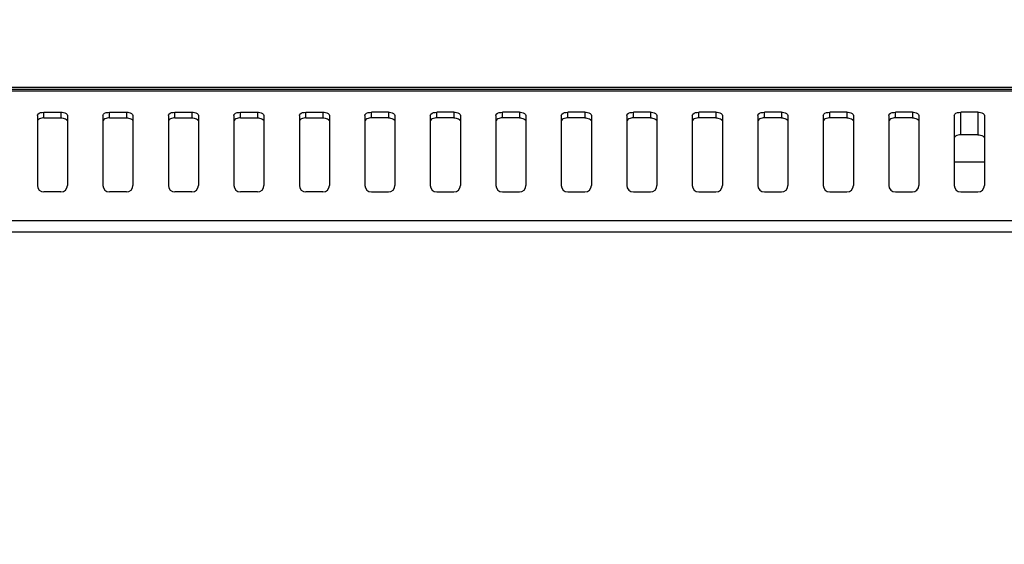
# Model space of a CAD drawing. Units: millimetres. Extents: x 3381 to 7617, y 339 to 2183.
# Drawn here: x 6921 to 6996, y 1411 to 1452 of the extents above; entities that cross this region are included whole.
import ezdxf

# ---------------------------------------------------------------- set-up
doc = ezdxf.new("R2010")
doc.units = ezdxf.units.MM
doc.header["$LTSCALE"] = 167.64
doc.header["$PDMODE"] = 3
doc.header["$PDSIZE"] = 0.3125
doc.layers.get('0').update_dxf_attribs({"linetype": 'CONTINUOUS'})
doc.layers.get('Defpoints').update_dxf_attribs({"linetype": 'CONTINUOUS'})
doc.layers.add('7_ALL_FEATURES', color=7, linetype='CONTINUOUS')
doc.styles.get("Standard").update_dxf_attribs({"font": 'txt', "width": 0.8})
doc.dimstyles.get("Standard").update_dxf_attribs({"dimtxt": 4, "dimasz": 3, "dimexe": 0.18, "dimexo": 0.0625, "dimgap": 0.09, "dimtad": 1, "dimdsep": 46, "dimtxsty": 'STANDARD', "dimcen": 0.09, "dimadec": 0, "dimazin": 0, "dimtol": 1, "dimtp": 0.01, "dimtm": 0.01, "dimtfac": 1, "dimtofl": 0, "dimtmove": 0, "dimatfit": 3, "dimfxl": 1, "dimtolj": 1, "dimarcsym": 0})

# ---------------------------------------------------------------- blocks, each defined once
blk = doc.blocks.new('*D36')
at = {"color": 0, "lineweight": -2}
for p, q in [((6748.265, 1371.36), (6748.265, 1683.475)), ((6768.265, 1683.475), (6920.175, 1683.475)), ((7128.265, 1683.475), (6976.355, 1683.475)), ((7148.265, 1371.36), (7148.265, 1683.475))]:
    blk.add_line(p, q, dxfattribs=at)
at = {"color": 0}
for points in [[(6768.265, 1686.809), (6768.265, 1680.142), (6748.265, 1683.475)], [(7128.265, 1686.809), (7128.265, 1680.142), (7148.265, 1683.475)]]:
    blk.add_solid(points, dxfattribs=at)
at = {"layer": 'Defpoints', "color": 0}
for p in [(7148.265, 1683.475), (6748.265, 1371.36), (7148.265, 1371.36)]:
    blk.add_point(p, dxfattribs=at)
at = {"color": 0, "insert": (6948.265, 1683.475), "char_height": 20, "attachment_point": 5}
blk.add_mtext('\\A1;400.0', dxfattribs=at)

msp = doc.modelspace()

# ---------------------------------------------------------------- linework, layer by layer
at = {"color": 7, "linetype": 'Continuous'}
for p, q in [((6493.245, 1446.36), (7403.284, 1446.36)), ((6493.4, 1446.073), (7402.997, 1446.074)), ((6493.401, 1446.205), (7402.997, 1446.205)), ((6922.115, 1444.194), (6922.115, 1438.86)), ((6922.615, 1444.445), (6923.915, 1444.445)), ((6924.415, 1444.194), (6924.415, 1438.86)), ((6927.115, 1444.194), (6927.115, 1438.86)), ((6927.615, 1444.445), (6928.915, 1444.445)), ((6929.415, 1444.194), (6929.415, 1438.86)), ((6932.115, 1444.194), (6932.115, 1438.86)), ((6932.615, 1444.445), (6933.915, 1444.445)), ((6934.415, 1444.194), (6934.415, 1438.86)), ((6937.115, 1444.194), (6937.115, 1438.86)), ((6937.615, 1444.445), (6938.915, 1444.445)), ((6939.415, 1444.194), (6939.415, 1438.86)), ((6942.115, 1444.194), (6942.115, 1438.86)), ((6942.615, 1444.445), (6943.915, 1444.445)), ((6944.415, 1444.194), (6944.415, 1438.86)), ((6947.115, 1444.194), (6947.115, 1438.86)), ((6948.915, 1444.445), (6947.615, 1444.445)), ((6949.415, 1444.194), (6949.415, 1438.86)), ((6952.115, 1444.194), (6952.115, 1438.86)), ((6953.915, 1444.445), (6952.615, 1444.445)), ((6954.415, 1444.194), (6954.415, 1438.86)), ((6957.115, 1444.194), (6957.115, 1438.86)), ((6958.915, 1444.445), (6957.615, 1444.445)), ((6959.415, 1444.194), (6959.415, 1438.86)), ((6962.115, 1444.194), (6962.115, 1438.86)), ((6963.915, 1444.445), (6962.615, 1444.445)), ((6964.415, 1444.194), (6964.415, 1438.86)), ((6967.115, 1444.194), (6967.115, 1438.86)), ((6968.915, 1444.445), (6967.615, 1444.445)), ((6969.415, 1444.194), (6969.415, 1438.86)), ((6972.115, 1444.194), (6972.115, 1438.86)), ((6973.915, 1444.445), (6972.615, 1444.445)), ((6974.415, 1444.194), (6974.415, 1438.86)), ((6977.115, 1444.194), (6977.115, 1438.86)), ((6978.915, 1444.445), (6977.615, 1444.445)), ((6979.415, 1444.194), (6979.415, 1438.86)), ((6982.115, 1444.194), (6982.115, 1438.86)), ((6983.915, 1444.445), (6982.615, 1444.445)), ((6984.415, 1444.194), (6984.415, 1438.86)), ((6987.115, 1444.194), (6987.115, 1438.86)), ((6988.915, 1444.445), (6987.615, 1444.445)), ((6989.415, 1444.194), (6989.415, 1438.86)), ((6992.115, 1444.194), (6992.115, 1438.86)), ((6993.915, 1444.445), (6992.615, 1444.445)), ((6994.415, 1444.194), (6994.415, 1438.86)), ((6923.915, 1438.36), (6922.615, 1438.36)), ((6928.915, 1438.36), (6927.615, 1438.36)), ((6933.915, 1438.36), (6932.615, 1438.36)), ((6938.915, 1438.36), (6937.615, 1438.36)), ((6943.915, 1438.36), (6942.615, 1438.36)), ((6947.615, 1438.36), (6948.915, 1438.36)), ((6952.615, 1438.36), (6953.915, 1438.36)), ((6957.615, 1438.36), (6958.915, 1438.36)), ((6962.615, 1438.36), (6963.915, 1438.36)), ((6967.615, 1438.36), (6968.915, 1438.36)), ((6972.615, 1438.36), (6973.915, 1438.36)), ((6977.615, 1438.36), (6978.915, 1438.36)), ((6982.615, 1438.36), (6983.915, 1438.36)), ((6987.615, 1438.36), (6988.915, 1438.36)), ((6992.615, 1438.36), (6993.915, 1438.36)), ((7393.054, 1436.149), (6503.475, 1436.149)), ((7393.054, 1435.284), (6503.475, 1435.284))]:
    msp.add_line(p, q, dxfattribs=at)
for centre, start, end in [((6922.615, 1438.86), 180, 270), ((6923.915, 1438.86), 270, 0), ((6927.615, 1438.86), 180, 270), ((6928.915, 1438.86), 270, 0), ((6932.615, 1438.86), 180, 270), ((6933.915, 1438.86), 270, 0), ((6937.615, 1438.86), 180, 270), ((6938.915, 1438.86), 270, 0), ((6942.615, 1438.86), 180, 270), ((6943.915, 1438.86), 270, 0), ((6947.615, 1438.86), 180, 270), ((6948.915, 1438.86), 270, 0), ((6952.615, 1438.86), 180, 270), ((6953.915, 1438.86), 270, 0), ((6957.615, 1438.86), 180, 270), ((6958.915, 1438.86), 270, 0), ((6962.615, 1438.86), 180, 270), ((6963.915, 1438.86), 270, 0), ((6967.615, 1438.86), 180, 270), ((6968.915, 1438.86), 270, 0), ((6972.615, 1438.86), 180, 270), ((6973.915, 1438.86), 270, 0), ((6977.615, 1438.86), 180, 270), ((6978.915, 1438.86), 270, 0), ((6982.615, 1438.86), 180, 270), ((6983.915, 1438.86), 270, 0), ((6987.615, 1438.86), 180, 270), ((6988.915, 1438.86), 270, 0), ((6992.615, 1438.86), 180, 270), ((6993.915, 1438.86), 270, 0)]:
    msp.add_arc(centre, 0.5, start, end, dxfattribs=at)
for points, knots in [([(6922.115, 1444.194), (6922.115, 1444.229), (6922.211, 1444.419), (6922.452, 1444.445), (6922.615, 1444.445)], [0, 0, 0, 0, 0.174795, 1, 1, 1, 1]), ([(6923.915, 1444.445), (6923.979, 1444.445), (6924.157, 1444.433), (6924.415, 1444.323), (6924.415, 1444.194)], [0, 0, 0, 0, 0.33214, 1, 1, 1, 1]), ([(6927.115, 1444.194), (6927.115, 1444.229), (6927.211, 1444.419), (6927.452, 1444.445), (6927.615, 1444.445)], [0, 0, 0, 0, 0.174795, 1, 1, 1, 1]), ([(6928.915, 1444.445), (6928.979, 1444.445), (6929.157, 1444.433), (6929.415, 1444.323), (6929.415, 1444.194)], [0, 0, 0, 0, 0.33214, 1, 1, 1, 1]), ([(6932.115, 1444.194), (6932.115, 1444.229), (6932.211, 1444.419), (6932.452, 1444.445), (6932.615, 1444.445)], [0, 0, 0, 0, 0.174795, 1, 1, 1, 1]), ([(6933.915, 1444.445), (6933.979, 1444.445), (6934.157, 1444.433), (6934.415, 1444.323), (6934.415, 1444.194)], [0, 0, 0, 0, 0.33214, 1, 1, 1, 1]), ([(6937.115, 1444.194), (6937.115, 1444.229), (6937.211, 1444.419), (6937.452, 1444.445), (6937.615, 1444.445)], [0, 0, 0, 0, 0.174795, 1, 1, 1, 1]), ([(6938.915, 1444.445), (6938.979, 1444.445), (6939.157, 1444.433), (6939.415, 1444.323), (6939.415, 1444.194)], [0, 0, 0, 0, 0.33214, 1, 1, 1, 1]), ([(6942.115, 1444.194), (6942.115, 1444.229), (6942.211, 1444.419), (6942.452, 1444.445), (6942.615, 1444.445)], [0, 0, 0, 0, 0.174795, 1, 1, 1, 1]), ([(6943.915, 1444.445), (6943.979, 1444.445), (6944.157, 1444.433), (6944.415, 1444.323), (6944.415, 1444.194)], [0, 0, 0, 0, 0.33214, 1, 1, 1, 1]), ([(6947.115, 1444.194), (6947.115, 1444.229), (6947.211, 1444.419), (6947.452, 1444.445), (6947.615, 1444.445)], [0, 0, 0, 0, 0.174795, 1, 1, 1, 1]), ([(6948.915, 1444.445), (6948.979, 1444.445), (6949.157, 1444.433), (6949.415, 1444.323), (6949.415, 1444.194)], [0, 0, 0, 0, 0.33214, 1, 1, 1, 1]), ([(6952.115, 1444.194), (6952.115, 1444.229), (6952.211, 1444.419), (6952.452, 1444.445), (6952.615, 1444.445)], [0, 0, 0, 0, 0.174795, 1, 1, 1, 1]), ([(6953.915, 1444.445), (6953.979, 1444.445), (6954.157, 1444.433), (6954.415, 1444.323), (6954.415, 1444.194)], [0, 0, 0, 0, 0.33214, 1, 1, 1, 1]), ([(6957.115, 1444.194), (6957.115, 1444.229), (6957.211, 1444.419), (6957.452, 1444.445), (6957.615, 1444.445)], [0, 0, 0, 0, 0.174795, 1, 1, 1, 1]), ([(6958.915, 1444.445), (6958.979, 1444.445), (6959.157, 1444.433), (6959.415, 1444.323), (6959.415, 1444.194)], [0, 0, 0, 0, 0.33214, 1, 1, 1, 1]), ([(6962.115, 1444.194), (6962.115, 1444.229), (6962.211, 1444.419), (6962.452, 1444.445), (6962.615, 1444.445)], [0, 0, 0, 0, 0.174795, 1, 1, 1, 1]), ([(6963.915, 1444.445), (6963.979, 1444.445), (6964.157, 1444.433), (6964.415, 1444.323), (6964.415, 1444.194)], [0, 0, 0, 0, 0.33214, 1, 1, 1, 1]), ([(6967.115, 1444.194), (6967.115, 1444.229), (6967.211, 1444.419), (6967.452, 1444.445), (6967.615, 1444.445)], [0, 0, 0, 0, 0.174795, 1, 1, 1, 1]), ([(6968.915, 1444.445), (6968.979, 1444.445), (6969.157, 1444.433), (6969.415, 1444.323), (6969.415, 1444.194)], [0, 0, 0, 0, 0.33214, 1, 1, 1, 1]), ([(6972.115, 1444.194), (6972.115, 1444.229), (6972.211, 1444.419), (6972.452, 1444.445), (6972.615, 1444.445)], [0, 0, 0, 0, 0.174795, 1, 1, 1, 1]), ([(6973.915, 1444.445), (6973.979, 1444.445), (6974.157, 1444.433), (6974.415, 1444.323), (6974.415, 1444.194)], [0, 0, 0, 0, 0.33214, 1, 1, 1, 1]), ([(6977.115, 1444.194), (6977.115, 1444.229), (6977.211, 1444.419), (6977.452, 1444.445), (6977.615, 1444.445)], [0, 0, 0, 0, 0.174795, 1, 1, 1, 1]), ([(6978.915, 1444.445), (6978.979, 1444.445), (6979.157, 1444.433), (6979.415, 1444.323), (6979.415, 1444.194)], [0, 0, 0, 0, 0.33214, 1, 1, 1, 1]), ([(6982.115, 1444.194), (6982.115, 1444.229), (6982.211, 1444.419), (6982.452, 1444.445), (6982.615, 1444.445)], [0, 0, 0, 0, 0.174795, 1, 1, 1, 1]), ([(6983.915, 1444.445), (6983.979, 1444.445), (6984.157, 1444.433), (6984.415, 1444.323), (6984.415, 1444.194)], [0, 0, 0, 0, 0.33214, 1, 1, 1, 1]), ([(6987.115, 1444.194), (6987.115, 1444.229), (6987.211, 1444.419), (6987.452, 1444.445), (6987.615, 1444.445)], [0, 0, 0, 0, 0.174795, 1, 1, 1, 1]), ([(6988.915, 1444.445), (6988.979, 1444.445), (6989.157, 1444.433), (6989.415, 1444.323), (6989.415, 1444.194)], [0, 0, 0, 0, 0.33214, 1, 1, 1, 1]), ([(6992.115, 1444.194), (6992.115, 1444.229), (6992.211, 1444.419), (6992.452, 1444.445), (6992.615, 1444.445)], [0, 0, 0, 0, 0.174795, 1, 1, 1, 1]), ([(6993.915, 1444.445), (6993.979, 1444.445), (6994.157, 1444.433), (6994.415, 1444.323), (6994.415, 1444.194)], [0, 0, 0, 0, 0.33214, 1, 1, 1, 1])]:
    msp.add_open_spline(points, degree=3, knots=knots, dxfattribs=at)
at = {"layer": '7_ALL_FEATURES', "color": 7, "linetype": 'Continuous'}
for p, q in [((6922.615, 1444.013), (6922.615, 1444.445)), ((6922.615, 1444.013), (6923.915, 1444.013)), ((6923.915, 1444.445), (6923.915, 1444.013)), ((6927.615, 1444.013), (6927.615, 1444.445)), ((6927.615, 1444.013), (6928.915, 1444.013)), ((6928.915, 1444.445), (6928.915, 1444.013)), ((6932.615, 1444.013), (6932.615, 1444.445)), ((6932.615, 1444.013), (6933.915, 1444.013)), ((6933.915, 1444.445), (6933.915, 1444.013)), ((6937.615, 1444.013), (6937.615, 1444.445)), ((6937.615, 1444.013), (6938.915, 1444.013)), ((6938.915, 1444.445), (6938.915, 1444.013)), ((6942.615, 1444.013), (6942.615, 1444.445)), ((6942.615, 1444.013), (6943.915, 1444.013)), ((6943.915, 1444.445), (6943.915, 1444.013)), ((6947.615, 1444.013), (6947.615, 1444.445)), ((6948.915, 1444.013), (6947.615, 1444.013)), ((6948.915, 1444.445), (6948.915, 1444.013)), ((6952.615, 1444.013), (6952.615, 1444.445)), ((6953.915, 1444.013), (6952.615, 1444.013)), ((6953.915, 1444.445), (6953.915, 1444.013)), ((6957.615, 1444.013), (6957.615, 1444.445)), ((6958.915, 1444.013), (6957.615, 1444.013)), ((6958.915, 1444.445), (6958.915, 1444.013)), ((6962.615, 1444.013), (6962.615, 1444.445)), ((6963.915, 1444.013), (6962.615, 1444.013)), ((6963.915, 1444.445), (6963.915, 1444.013)), ((6967.615, 1444.013), (6967.615, 1444.445)), ((6968.915, 1444.013), (6967.615, 1444.013)), ((6968.915, 1444.445), (6968.915, 1444.013)), ((6972.615, 1444.013), (6972.615, 1444.445)), ((6973.915, 1444.013), (6972.615, 1444.013)), ((6973.915, 1444.445), (6973.915, 1444.013)), ((6977.615, 1444.013), (6977.615, 1444.445)), ((6978.915, 1444.013), (6977.615, 1444.013)), ((6978.915, 1444.445), (6978.915, 1444.013)), ((6982.615, 1444.013), (6982.615, 1444.445)), ((6983.915, 1444.013), (6982.615, 1444.013)), ((6983.915, 1444.445), (6983.915, 1444.013)), ((6987.615, 1444.013), (6987.615, 1444.445)), ((6988.915, 1444.013), (6987.615, 1444.013)), ((6988.915, 1444.445), (6988.915, 1444.013)), ((6992.615, 1442.715), (6992.615, 1444.445)), ((6993.915, 1444.445), (6993.915, 1442.715)), ((6993.915, 1442.715), (6992.615, 1442.715)), ((6992.115, 1440.66), (6994.415, 1440.66))]:
    msp.add_line(p, q, dxfattribs=at)
for points, knots in [([(6922.615, 1444.013), (6922.561, 1444.013), (6922.391, 1443.999), (6922.189, 1443.934), (6922.132, 1443.827)], [0, 0, 0, 0, 0.30535, 1, 1, 1, 1]), ([(6923.915, 1444.013), (6923.968, 1444.013), (6924.138, 1443.999), (6924.34, 1443.934), (6924.397, 1443.827)], [0, 0, 0, 0, 0.30535, 1, 1, 1, 1]), ([(6927.615, 1444.013), (6927.561, 1444.013), (6927.391, 1443.999), (6927.189, 1443.934), (6927.132, 1443.827)], [0, 0, 0, 0, 0.30535, 1, 1, 1, 1]), ([(6928.915, 1444.013), (6928.968, 1444.013), (6929.138, 1443.999), (6929.34, 1443.934), (6929.397, 1443.827)], [0, 0, 0, 0, 0.30535, 1, 1, 1, 1]), ([(6932.615, 1444.013), (6932.561, 1444.013), (6932.391, 1443.999), (6932.189, 1443.934), (6932.132, 1443.827)], [0, 0, 0, 0, 0.30535, 1, 1, 1, 1]), ([(6933.915, 1444.013), (6933.968, 1444.013), (6934.138, 1443.999), (6934.34, 1443.934), (6934.397, 1443.827)], [0, 0, 0, 0, 0.30535, 1, 1, 1, 1]), ([(6937.615, 1444.013), (6937.561, 1444.013), (6937.391, 1443.999), (6937.189, 1443.934), (6937.132, 1443.827)], [0, 0, 0, 0, 0.30535, 1, 1, 1, 1]), ([(6938.915, 1444.013), (6938.968, 1444.013), (6939.138, 1443.999), (6939.34, 1443.934), (6939.397, 1443.827)], [0, 0, 0, 0, 0.30535, 1, 1, 1, 1]), ([(6942.615, 1444.013), (6942.561, 1444.013), (6942.391, 1443.999), (6942.189, 1443.934), (6942.132, 1443.827)], [0, 0, 0, 0, 0.30535, 1, 1, 1, 1]), ([(6943.915, 1444.013), (6943.968, 1444.013), (6944.138, 1443.999), (6944.34, 1443.934), (6944.397, 1443.827)], [0, 0, 0, 0, 0.30535, 1, 1, 1, 1]), ([(6947.615, 1444.013), (6947.561, 1444.013), (6947.391, 1443.999), (6947.189, 1443.934), (6947.132, 1443.827)], [0, 0, 0, 0, 0.30535, 1, 1, 1, 1]), ([(6948.915, 1444.013), (6948.968, 1444.013), (6949.138, 1443.999), (6949.34, 1443.934), (6949.397, 1443.827)], [0, 0, 0, 0, 0.30535, 1, 1, 1, 1]), ([(6952.615, 1444.013), (6952.561, 1444.013), (6952.391, 1443.999), (6952.189, 1443.934), (6952.132, 1443.827)], [0, 0, 0, 0, 0.30535, 1, 1, 1, 1]), ([(6953.915, 1444.013), (6953.968, 1444.013), (6954.138, 1443.999), (6954.34, 1443.934), (6954.397, 1443.827)], [0, 0, 0, 0, 0.30535, 1, 1, 1, 1]), ([(6957.615, 1444.013), (6957.561, 1444.013), (6957.391, 1443.999), (6957.189, 1443.934), (6957.132, 1443.827)], [0, 0, 0, 0, 0.30535, 1, 1, 1, 1]), ([(6958.915, 1444.013), (6958.968, 1444.013), (6959.138, 1443.999), (6959.34, 1443.934), (6959.397, 1443.827)], [0, 0, 0, 0, 0.30535, 1, 1, 1, 1]), ([(6962.615, 1444.013), (6962.561, 1444.013), (6962.391, 1443.999), (6962.189, 1443.934), (6962.132, 1443.827)], [0, 0, 0, 0, 0.30535, 1, 1, 1, 1]), ([(6963.915, 1444.013), (6963.968, 1444.013), (6964.138, 1443.999), (6964.34, 1443.934), (6964.397, 1443.827)], [0, 0, 0, 0, 0.30535, 1, 1, 1, 1]), ([(6967.615, 1444.013), (6967.561, 1444.013), (6967.391, 1443.999), (6967.189, 1443.934), (6967.132, 1443.827)], [0, 0, 0, 0, 0.30535, 1, 1, 1, 1]), ([(6968.915, 1444.013), (6968.968, 1444.013), (6969.138, 1443.999), (6969.34, 1443.934), (6969.397, 1443.827)], [0, 0, 0, 0, 0.30535, 1, 1, 1, 1]), ([(6972.615, 1444.013), (6972.561, 1444.013), (6972.391, 1443.999), (6972.189, 1443.934), (6972.132, 1443.827)], [0, 0, 0, 0, 0.30535, 1, 1, 1, 1]), ([(6973.915, 1444.013), (6973.968, 1444.013), (6974.138, 1443.999), (6974.34, 1443.934), (6974.397, 1443.827)], [0, 0, 0, 0, 0.30535, 1, 1, 1, 1]), ([(6977.615, 1444.013), (6977.561, 1444.013), (6977.391, 1443.999), (6977.189, 1443.934), (6977.132, 1443.827)], [0, 0, 0, 0, 0.30535, 1, 1, 1, 1]), ([(6978.915, 1444.013), (6978.968, 1444.013), (6979.138, 1443.999), (6979.34, 1443.934), (6979.397, 1443.827)], [0, 0, 0, 0, 0.30535, 1, 1, 1, 1]), ([(6982.615, 1444.013), (6982.561, 1444.013), (6982.391, 1443.999), (6982.189, 1443.934), (6982.132, 1443.827)], [0, 0, 0, 0, 0.30535, 1, 1, 1, 1]), ([(6983.915, 1444.013), (6983.968, 1444.013), (6984.138, 1443.999), (6984.34, 1443.934), (6984.397, 1443.827)], [0, 0, 0, 0, 0.30535, 1, 1, 1, 1]), ([(6987.615, 1444.013), (6987.561, 1444.013), (6987.391, 1443.999), (6987.189, 1443.934), (6987.132, 1443.827)], [0, 0, 0, 0, 0.30535, 1, 1, 1, 1]), ([(6988.915, 1444.013), (6988.968, 1444.013), (6989.138, 1443.999), (6989.34, 1443.934), (6989.397, 1443.827)], [0, 0, 0, 0, 0.30535, 1, 1, 1, 1]), ([(6992.615, 1442.715), (6992.551, 1442.715), (6992.372, 1442.703), (6992.115, 1442.593), (6992.115, 1442.464)], [0, 0, 0, 0, 0.33214, 1, 1, 1, 1]), ([(6993.915, 1442.715), (6993.979, 1442.715), (6994.157, 1442.703), (6994.415, 1442.593), (6994.415, 1442.464)], [0, 0, 0, 0, 0.33214, 1, 1, 1, 1])]:
    msp.add_open_spline(points, degree=3, knots=knots, dxfattribs=at)

# ---------------------------------------------------------------- dimensions: what is measured, and where the dimension line sits
dim = msp.add_linear_dim(base=(7148.265, 1683.475), p1=(6748.265, 1371.36), p2=(7148.265, 1371.36), dimstyle='STANDARD', override={"dimtxt": 20, "dimasz": 20, "dimexe": 0, "dimexo": 0, "dimtad": 0, "dimdec": 1, "dimzin": 0, "dimcen": 1, "dimtol": 0, "dimtdec": 1, "dimtzin": 0})
dim.commit()
dim.dimension.update_dxf_attribs({"geometry": '*D36', "text_midpoint": (6948.265, 1683.475)})

doc.saveas('drawing.dxf')
